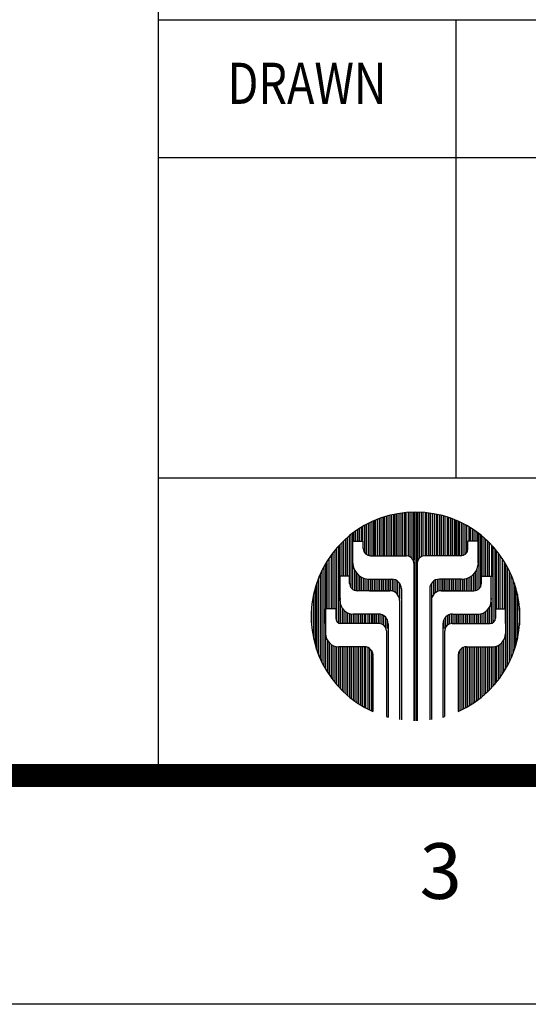
# Model space of a CAD drawing. Units: millimetres. Extents: x 0 to 4557, y -1871 to 2100.
# Drawn here: x 1310 to 1532, y 0 to 430 of the extents above; entities that cross this region are included whole.
import ezdxf
from ezdxf.enums import TextEntityAlignment as Align

# ---------------------------------------------------------------- set-up
doc = ezdxf.new("R2010")
doc.units = ezdxf.units.MM
doc.header["$LTSCALE"] = 5
doc.header["$PDMODE"] = 1
doc.layers.get('0').update_dxf_attribs({"color": 3, "linetype": 'CONTINUOUS'})
doc.layers.get('DEFPOINTS').update_dxf_attribs({"linetype": 'CONTINUOUS'})
for name, color, linetype in [('D', 3, 'CONTINUOUS'), ('TL', 2, 'CONTINUOUS'), ('TL1', 4, 'CONTINUOUS'), ('TXT', 7, 'CONTINUOUS')]:
    doc.layers.add(name, color=color, linetype=linetype)
doc.styles.add('ROMANS', font='romans.shx', dxfattribs={"bigfont": 'whgtxt.shx'})
doc.styles.get("Standard").update_dxf_attribs({"font": 'romans', "height": 3, "bigfont": 'whgtxt'})

# ---------------------------------------------------------------- blocks, each defined once
blk = doc.blocks.new('HYOSUNG')
at = {"color": 160}
for p, q in [((678.721, -16.957), (678.721, -18.519)), ((678.791, -16.931), (678.791, -18.519)), ((678.874, -16.902), (678.874, -18.519)), ((678.93, -16.884), (678.93, -18.519)), ((679.023, -16.856), (679.023, -18.519)), ((679.093, -16.836), (679.093, -18.519)), ((679.176, -16.814), (679.176, -18.519)), ((679.246, -16.797), (679.246, -18.519)), ((679.33, -16.778), (679.33, -18.519)), ((679.389, -16.766), (679.389, -18.519)), ((679.459, -16.752), (679.459, -18.519)), ((679.484, -18.519), (679.484, -16.748)), ((679.556, -16.735), (679.556, -18.519)), ((679.64, -16.723), (679.64, -18.519)), ((679.71, -16.713), (679.71, -18.519)), ((679.794, -16.704), (679.794, -18.519)), ((679.849, -16.698), (679.849, -18.52)), ((679.942, -16.691), (679.942, -18.525)), ((680.012, -16.686), (680.012, -18.548)), ((680.096, -16.682), (680.096, -18.606)), ((680.165, -16.68), (680.165, -18.688)), ((680.22, -16.68), (680.22, -25.441)), ((680.29, -16.682), (680.29, -25.441)), ((680.343, -16.68), (680.343, -18.688)), ((680.413, -16.682), (680.413, -18.606)), ((680.497, -16.686), (680.497, -18.548)), ((680.566, -16.691), (680.566, -18.525)), ((680.659, -16.698), (680.659, -18.52)), ((680.715, -16.704), (680.715, -18.519)), ((680.798, -16.713), (680.798, -18.519)), ((680.868, -16.723), (680.868, -18.519)), ((680.952, -16.735), (680.952, -18.519)), ((681.034, -16.752), (681.034, -18.519)), ((681.119, -16.766), (681.119, -18.519)), ((681.178, -16.778), (681.178, -18.519)), ((681.262, -16.797), (681.262, -18.519)), ((681.332, -16.814), (681.332, -18.519)), ((681.416, -16.836), (681.416, -18.519)), ((681.485, -16.856), (681.485, -18.519)), ((681.578, -16.884), (681.578, -18.519)), ((681.634, -16.902), (681.634, -18.519)), ((681.718, -16.931), (681.718, -18.519)), ((681.787, -16.957), (681.787, -18.519)), ((677.967, -17.324), (677.967, -17.9)), ((678.022, -17.291), (678.022, -17.9)), ((678.115, -17.237), (678.115, -18.392)), ((678.185, -17.199), (678.185, -18.461)), ((678.269, -17.155), (678.269, -18.503)), ((678.338, -17.121), (678.338, -18.518)), ((678.422, -17.081), (678.422, -18.519)), ((678.482, -17.054), (678.482, -18.519)), ((678.551, -17.024), (678.551, -18.519)), ((678.576, -18.519), (678.576, -17.014)), ((678.637, -16.989), (678.637, -18.519)), ((681.871, -16.989), (681.871, -18.519)), ((681.933, -18.519), (681.933, -17.014)), ((681.957, -17.024), (681.957, -18.519)), ((682.027, -17.054), (682.027, -18.519)), ((682.086, -17.081), (682.086, -18.519)), ((682.17, -17.121), (682.17, -18.518)), ((682.24, -17.155), (682.24, -18.503)), ((682.323, -17.199), (682.323, -18.461)), ((682.393, -17.237), (682.393, -18.392)), ((682.486, -17.291), (682.486, -17.9)), ((682.542, -17.324), (682.542, -17.9)), ((677.388, -17.747), (677.388, -19.365)), ((677.472, -17.677), (677.472, -19.365)), ((677.531, -17.628), (677.531, -19.833)), ((677.601, -17.574), (677.601, -19.912)), ((677.66, -17.53), (677.66, -17.9)), ((677.729, -17.48), (677.729, -17.9)), ((677.813, -17.423), (677.813, -17.9)), ((677.883, -17.377), (677.883, -17.9)), ((682.625, -17.377), (682.625, -17.9)), ((682.695, -17.423), (682.695, -17.9)), ((682.779, -17.48), (682.779, -17.9)), ((682.849, -17.53), (682.849, -17.9)), ((682.907, -17.574), (682.907, -19.912)), ((682.977, -17.628), (682.977, -19.833)), ((683.037, -17.677), (683.037, -19.365)), ((683.12, -17.747), (683.12, -19.365)), ((677.016, -18.109), (677.016, -21.329)), ((677.072, -18.049), (677.072, -19.396)), ((677.165, -17.954), (677.165, -19.365)), ((677.235, -17.886), (677.235, -19.365)), ((677.318, -17.809), (677.318, -19.365)), ((677.626, -18.828), (677.626, -17.9)), ((677.626, -17.9), (678.056, -17.9)), ((678.056, -18.209), (678.056, -17.9)), ((682.453, -18.209), (682.453, -17.9)), ((682.883, -17.9), (682.453, -17.9)), ((682.883, -18.828), (682.883, -17.9)), ((683.19, -17.809), (683.19, -19.365)), ((683.274, -17.886), (683.274, -19.365)), ((683.343, -17.954), (683.343, -19.365)), ((683.436, -18.049), (683.436, -19.396)), ((683.492, -18.109), (683.492, -21.329)), ((676.709, -18.486), (676.709, -20.738)), ((676.779, -18.393), (676.779, -20.738)), ((676.863, -18.287), (676.863, -20.738)), ((676.933, -18.204), (676.933, -21.248)), ((678.365, -18.519), (679.88, -18.519)), ((682.144, -18.519), (680.628, -18.519)), ((683.576, -18.204), (683.576, -21.248)), ((683.645, -18.287), (683.645, -20.738)), ((683.729, -18.393), (683.729, -20.738)), ((683.799, -18.486), (683.799, -20.738)), ((676.402, -18.973), (676.402, -23.147)), ((676.472, -18.849), (676.472, -23.271)), ((676.533, -18.749), (676.533, -20.738)), ((676.617, -18.619), (676.617, -20.738)), ((677.626, -18.828), (677.626, -18.879)), ((680.189, -18.828), (680.189, -24.601)), ((680.319, -18.828), (680.319, -24.601)), ((682.883, -18.828), (682.883, -18.879)), ((683.892, -18.619), (683.892, -20.738)), ((683.975, -18.749), (683.975, -20.738)), ((684.036, -18.849), (684.036, -23.271)), ((684.106, -18.973), (684.106, -23.147)), ((676.249, -19.286), (676.249, -22.835)), ((676.319, -19.136), (676.319, -22.984)), ((677.484, -19.365), (677.084, -19.365)), ((677.084, -20.41), (677.084, -19.365)), ((677.484, -19.674), (677.484, -19.365)), ((677.685, -19.095), (677.685, -19.961)), ((677.755, -19.214), (677.755, -19.98)), ((677.825, -19.296), (677.825, -19.984)), ((677.908, -19.367), (677.908, -19.984)), ((677.978, -19.411), (677.978, -19.984)), ((682.53, -19.411), (682.53, -19.984)), ((682.6, -19.367), (682.6, -19.984)), ((682.684, -19.296), (682.684, -19.984)), ((682.754, -19.214), (682.754, -19.98)), ((682.824, -19.095), (682.824, -19.961)), ((683.024, -19.365), (683.424, -19.365)), ((683.024, -19.674), (683.024, -19.365)), ((683.424, -20.41), (683.424, -19.365)), ((684.19, -19.136), (684.19, -22.984)), ((684.259, -19.286), (684.259, -22.835)), ((676.096, -19.683), (676.096, -22.437)), ((676.165, -19.488), (676.165, -22.632)), ((678.062, -19.451), (678.062, -19.984)), ((678.132, -19.474), (678.132, -19.984)), ((678.215, -19.491), (678.215, -19.984)), ((678.285, -19.497), (678.285, -19.984)), ((678.324, -19.498), (679.253, -19.498)), ((678.369, -19.498), (678.369, -19.984)), ((678.439, -19.498), (678.439, -19.984)), ((678.522, -19.498), (678.522, -19.984)), ((678.592, -19.498), (678.592, -19.984)), ((678.676, -19.498), (678.676, -19.984)), ((678.746, -19.498), (678.746, -19.984)), ((678.829, -19.498), (678.829, -19.984)), ((678.899, -19.498), (678.899, -19.984)), ((678.983, -19.498), (678.983, -19.984)), ((679.052, -19.498), (679.052, -19.984)), ((679.122, -19.498), (679.122, -19.984)), ((679.192, -19.498), (679.192, -19.984)), ((679.275, -19.499), (679.275, -19.995)), ((679.345, -19.508), (679.345, -20.019)), ((679.429, -19.538), (679.429, -20.069)), ((679.499, -19.581), (679.499, -20.138)), ((679.582, -19.667), (679.582, -20.337)), ((680.926, -19.667), (680.926, -20.337)), ((681.01, -19.581), (681.01, -20.138)), ((681.079, -19.538), (681.079, -20.069)), ((681.163, -19.508), (681.163, -20.019)), ((681.233, -19.499), (681.233, -19.995)), ((682.184, -19.498), (681.255, -19.498)), ((681.317, -19.498), (681.317, -19.984)), ((681.386, -19.498), (681.386, -19.984)), ((681.456, -19.498), (681.456, -19.984)), ((681.526, -19.498), (681.526, -19.984)), ((681.609, -19.498), (681.609, -19.984)), ((681.679, -19.498), (681.679, -19.984)), ((681.763, -19.498), (681.763, -19.984)), ((681.833, -19.498), (681.833, -19.984)), ((681.916, -19.498), (681.916, -19.984)), ((681.986, -19.498), (681.986, -19.984)), ((682.07, -19.498), (682.07, -19.984)), ((682.14, -19.498), (682.14, -19.984)), ((682.223, -19.497), (682.223, -19.984)), ((682.293, -19.491), (682.293, -19.984)), ((682.377, -19.474), (682.377, -19.984)), ((682.446, -19.451), (682.446, -19.984)), ((684.343, -19.488), (684.343, -22.632)), ((684.413, -19.683), (684.413, -22.437)), ((675.972, -20.137), (675.972, -21.983)), ((676.042, -19.858), (676.042, -22.262)), ((679.18, -19.984), (677.804, -19.984)), ((678.324, -19.984), (679.18, -19.984)), ((679.659, -19.903), (679.659, -25.4)), ((680.85, -19.903), (680.85, -25.4)), ((682.184, -19.984), (681.328, -19.984)), ((681.328, -19.984), (682.705, -19.984)), ((684.467, -19.858), (684.467, -22.262)), ((684.536, -20.137), (684.536, -21.983)), ((677.084, -20.293), (677.084, -20.344)), ((677.086, -20.457), (677.086, -21.353)), ((679.586, -20.389), (679.586, -25.389)), ((680.923, -20.389), (680.923, -25.389)), ((683.422, -20.457), (683.422, -21.353)), ((683.424, -20.293), (683.424, -20.344)), ((675.888, -20.703), (675.888, -21.417)), ((676.474, -21.356), (676.474, -20.738)), ((676.902, -20.738), (676.474, -20.738)), ((676.902, -20.738), (676.902, -21.135)), ((677.17, -20.706), (677.17, -21.356)), ((677.24, -20.794), (677.24, -21.356)), ((677.323, -20.865), (677.323, -21.356)), ((677.393, -20.906), (677.393, -21.356)), ((677.477, -20.939), (677.477, -21.356)), ((677.547, -20.955), (677.547, -21.356)), ((677.63, -20.963), (677.63, -21.356)), ((678.699, -20.963), (677.637, -20.963)), ((677.7, -20.963), (677.7, -21.356)), ((677.784, -20.963), (677.784, -21.356)), ((677.853, -20.963), (677.853, -21.356)), ((677.937, -20.963), (677.937, -21.356)), ((678.007, -20.963), (678.007, -21.356)), ((678.091, -20.963), (678.091, -21.356)), ((678.16, -20.963), (678.16, -21.356)), ((678.244, -20.963), (678.244, -21.356)), ((678.314, -20.963), (678.314, -21.356)), ((678.398, -20.963), (678.398, -21.356)), ((678.467, -20.963), (678.467, -21.356)), ((678.537, -20.963), (678.537, -21.356)), ((678.607, -20.963), (678.607, -21.356)), ((678.69, -20.963), (678.69, -21.356)), ((678.76, -20.967), (678.76, -21.359)), ((678.844, -20.99), (678.844, -21.381)), ((678.914, -21.024), (678.914, -21.422)), ((681.595, -21.024), (681.595, -21.422)), ((681.664, -20.99), (681.664, -21.381)), ((681.748, -20.967), (681.748, -21.359)), ((681.809, -20.963), (682.871, -20.963)), ((681.818, -20.963), (681.818, -21.356)), ((681.902, -20.963), (681.902, -21.356)), ((681.971, -20.963), (681.971, -21.356)), ((682.041, -20.963), (682.041, -21.356)), ((682.111, -20.963), (682.111, -21.356)), ((682.194, -20.963), (682.194, -21.356)), ((682.264, -20.963), (682.264, -21.356)), ((682.348, -20.963), (682.348, -21.356)), ((682.418, -20.963), (682.418, -21.356)), ((682.501, -20.963), (682.501, -21.356)), ((682.571, -20.963), (682.571, -21.356)), ((682.655, -20.963), (682.655, -21.356)), ((682.725, -20.963), (682.725, -21.356)), ((682.808, -20.963), (682.808, -21.356)), ((682.878, -20.963), (682.878, -21.356)), ((682.962, -20.955), (682.962, -21.356)), ((683.032, -20.939), (683.032, -21.356)), ((683.115, -20.906), (683.115, -21.356)), ((683.185, -20.865), (683.185, -21.356)), ((683.269, -20.794), (683.269, -21.356)), ((683.338, -20.706), (683.338, -21.356)), ((683.606, -20.738), (683.606, -21.135)), ((683.606, -20.738), (684.034, -20.738)), ((684.034, -21.356), (684.034, -20.738)), ((684.62, -20.703), (684.62, -21.417)), ((676.474, -21.356), (676.474, -21.783)), ((677.886, -21.356), (677.123, -21.356)), ((678.723, -21.356), (677.886, -21.356)), ((678.723, -21.356), (677.886, -21.356)), ((678.997, -21.093), (678.997, -21.524)), ((679.067, -21.198), (679.067, -21.574)), ((679.105, -21.368), (679.105, -25.287)), ((681.404, -21.368), (681.404, -25.287)), ((681.441, -21.198), (681.441, -21.574)), ((681.511, -21.093), (681.511, -21.524)), ((681.786, -21.356), (682.622, -21.356)), ((681.786, -21.356), (682.622, -21.356)), ((682.622, -21.356), (683.385, -21.356)), ((684.034, -21.356), (684.034, -21.783)), ((679.032, -21.665), (679.032, -23.572)), ((681.476, -21.665), (681.476, -23.572)), ((676.556, -22.072), (676.556, -23.408)), ((676.626, -22.163), (676.626, -23.515)), ((676.709, -22.235), (676.709, -23.572)), ((676.779, -22.277), (676.779, -23.572)), ((676.863, -22.311), (676.863, -23.572)), ((676.933, -22.327), (676.933, -23.572)), ((683.576, -22.327), (683.576, -23.572)), ((683.645, -22.311), (683.645, -23.572)), ((683.729, -22.277), (683.729, -23.572)), ((683.799, -22.235), (683.799, -23.572)), ((683.883, -22.163), (683.883, -23.515)), ((683.952, -22.072), (683.952, -23.408)), ((677.016, -22.335), (677.016, -23.572)), ((678.111, -22.335), (677.027, -22.335)), ((677.086, -22.335), (677.086, -23.572)), ((677.17, -22.335), (677.17, -23.572)), ((677.24, -22.335), (677.24, -24.239)), ((677.323, -22.335), (677.323, -23.572)), ((677.393, -22.335), (677.393, -23.572)), ((677.477, -22.335), (677.477, -23.572)), ((677.547, -22.335), (677.547, -23.572)), ((677.63, -22.335), (677.63, -23.572)), ((677.7, -22.335), (677.7, -23.572)), ((677.784, -22.335), (677.784, -23.572)), ((677.853, -22.335), (677.853, -23.572)), ((677.937, -22.335), (677.937, -23.572)), ((678.007, -22.335), (678.007, -23.572)), ((678.091, -22.335), (678.091, -23.572)), ((678.16, -22.34), (678.16, -23.572)), ((678.244, -22.364), (678.244, -23.572)), ((678.314, -22.402), (678.314, -23.572)), ((678.398, -22.484), (678.398, -23.572)), ((682.111, -22.484), (682.111, -23.572)), ((682.194, -22.402), (682.194, -23.572)), ((682.264, -22.364), (682.264, -23.572)), ((682.348, -22.34), (682.348, -23.572)), ((682.397, -22.335), (683.481, -22.335)), ((682.418, -22.335), (682.418, -23.572)), ((682.501, -22.335), (682.501, -23.572)), ((682.571, -22.335), (682.571, -23.572)), ((682.655, -22.335), (682.655, -23.572)), ((682.725, -22.335), (682.725, -23.572)), ((682.808, -22.335), (682.808, -23.572)), ((682.878, -22.335), (682.878, -23.572)), ((682.962, -22.335), (682.962, -23.572)), ((683.032, -22.335), (683.032, -23.572)), ((683.115, -22.335), (683.115, -23.572)), ((683.185, -22.335), (683.185, -23.572)), ((683.269, -22.335), (683.269, -24.239)), ((683.338, -22.335), (683.338, -23.572)), ((683.422, -22.335), (683.422, -23.572)), ((683.492, -22.335), (683.492, -23.572)), ((678.467, -22.748), (678.467, -23.572)), ((682.041, -22.748), (682.041, -23.572)), ((676.709, -23.572), (676.709, -23.634)), ((676.779, -23.572), (676.779, -23.727)), ((676.863, -23.572), (676.863, -23.833)), ((676.933, -23.572), (676.933, -23.916)), ((677.016, -23.572), (677.016, -24.011)), ((677.086, -23.572), (677.086, -24.086)), ((677.17, -23.572), (677.17, -24.171)), ((677.24, -23.572), (677.24, -24.239)), ((677.323, -23.572), (677.323, -24.316)), ((677.393, -23.572), (677.393, -24.377)), ((677.477, -23.572), (677.477, -24.448)), ((677.547, -23.572), (677.547, -24.504)), ((677.63, -23.572), (677.63, -24.568)), ((677.7, -23.572), (677.7, -24.619)), ((677.784, -23.572), (677.784, -24.678)), ((677.853, -23.572), (677.853, -24.724)), ((677.937, -23.572), (677.937, -24.778)), ((678.007, -23.572), (678.007, -24.82)), ((678.091, -23.572), (678.091, -24.869)), ((678.16, -23.572), (678.16, -24.908)), ((678.244, -23.572), (678.244, -24.952)), ((678.314, -23.572), (678.314, -24.988)), ((678.398, -23.572), (678.398, -25.028)), ((678.467, -23.572), (678.467, -25.06)), ((679.032, -23.572), (679.032, -25.267)), ((681.476, -23.572), (681.476, -25.267)), ((682.041, -23.572), (682.041, -25.06)), ((682.111, -23.572), (682.111, -25.028)), ((682.194, -23.572), (682.194, -24.988)), ((682.264, -23.572), (682.264, -24.952)), ((682.348, -23.572), (682.348, -24.908)), ((682.418, -23.572), (682.418, -24.869)), ((682.501, -23.572), (682.501, -24.82)), ((682.571, -23.572), (682.571, -24.778)), ((682.655, -23.572), (682.655, -24.724)), ((682.725, -23.572), (682.725, -24.678)), ((682.808, -23.572), (682.808, -24.619)), ((682.878, -23.572), (682.878, -24.568)), ((682.962, -23.572), (682.962, -24.504)), ((683.032, -23.572), (683.032, -24.448)), ((683.115, -23.572), (683.115, -24.377)), ((683.185, -23.572), (683.185, -24.316)), ((683.269, -23.572), (683.269, -24.239)), ((683.338, -23.572), (683.338, -24.171)), ((683.422, -23.572), (683.422, -24.086)), ((683.492, -23.572), (683.492, -24.011)), ((683.576, -23.572), (683.576, -23.916)), ((683.645, -23.572), (683.645, -23.833)), ((683.729, -23.572), (683.729, -23.727)), ((683.799, -23.572), (683.799, -23.634)), ((680.189, -24.601), (680.189, -25.44)), ((680.319, -24.601), (680.319, -25.44))]:
    blk.add_line(p, q, dxfattribs=at)
for centre, radius, start, end in [((680.254, -21.06), 4.381, 294.0721, 245.9279), ((678.365, -18.209), 0.309, 180, 270), ((679.88, -18.828), 0.309, 0, 90), ((680.628, -18.828), 0.309, 90, 180), ((682.144, -18.209), 0.309, 270, 0), ((678.313, -18.807), 0.691, 186.0555, 270.9256), ((682.195, -18.807), 0.691, 269.0744, 353.9445), ((677.802, -19.665), 0.318, 181.6534, 270.275), ((679.253, -19.903), 0.406, 0, 90), ((681.255, -19.903), 0.406, 90, 180), ((682.706, -19.665), 0.318, 269.725, 358.3466), ((679.18, -20.389), 0.406, 0, 90), ((681.328, -20.389), 0.406, 90, 180), ((677.637, -20.41), 0.553, 180, 270), ((682.871, -20.41), 0.553, 270, 0), ((678.699, -21.368), 0.406, 0, 90), ((681.809, -21.368), 0.406, 90, 180), ((677.123, -21.135), 0.221, 180, 270), ((678.723, -21.665), 0.309, 0, 90), ((681.786, -21.665), 0.309, 90, 180), ((683.385, -21.135), 0.221, 270, 0), ((677.027, -21.783), 0.553, 180, 270), ((683.481, -21.783), 0.553, 270, 0), ((678.102, -22.703), 0.368, 353.0502, 88.6459), ((682.406, -22.703), 0.368, 91.3541, 186.9498), ((680.254, -21.06), 4.381, 253.7976, 254.7879), ((680.254, -21.06), 4.381, 285.2121, 286.2024)]:
    blk.add_arc(centre, radius, start, end, dxfattribs=at)

msp = doc.modelspace()

# ---------------------------------------------------------------- linework, layer by layer
at = {"layer": 'D', "color": 0, "linetype": 'ByBlock'}
for p in [(1515.01, 429.75), (1515.55, 429.75), (1515.55, 429.75), (1516.21, 429.75), (1516.25, 429.9), (1516.92, 429.9), (1516.92, 429.75), (1518.39, 425.86), (1518.6, 425.84), (1518.66, 425.92), (1511.64, 422.95), (1516.07, 424.68), (1516.35, 424.68), (1516.35, 424.68), (1516.69, 424.68), (1516.71, 424.75), (1517.05, 424.75), (1517.05, 424.68), (1518.37, 422.57), (1519.5, 425.64), (1525.14, 422.7), (1525.71, 421.66), (1508.89, 420.86), (1509.06, 420.51), (1509.35, 420.52), (1509.42, 420.85), (1509.42, 420.52), (1512.93, 420.12), (1513.02, 419.94), (1513.17, 419.94), (1513.2, 420.11), (1513.2, 419.94), (1520.02, 418.74), (1521.56, 420.52), (1521.95, 420.11), (1522.69, 419.57), (1522.7, 418.18), (1526.47, 420.85), (1527.92, 419.79), (1515.91, 413.95), (1523.39, 414.2), (1525.14, 414.2), (1487.68, 349.76), (1487.68, 349.33), (1501.13, 349.76), (1501.13, 349.76), (1508.63, 349.76), (1508.63, 349.76), (1404.22, 344.65), (1417.71, 344.4), (1518.43, 343.48), (1408.49, 335.65), (1415.97, 335.9), (1417.71, 335.9), (1486.41, 332), (1486.97, 332.12), (1491.39, 333.7), (1491.79, 333.66), (1491.91, 333.82), (1522.7, 334.48), (1530.18, 334.73), (1483.89, 323.46), (1483.89, 323.46), (1480.96, 319.47), (1481.35, 319.43), (1481.47, 319.58), (1482.64, 322.04), (1482.64, 321.92), (1482.64, 319.76), (1482.64, 319.13), (1484.97, 319.88), (1499.03, 319.64), (1499.03, 319.64), (1499.03, 319.64), (1514.48, 321.92), (1514.48, 319.76), (1514.48, 319.38), (1515.93, 319.88), (1476.43, 317.15), (1476.97, 317.15), (1476.97, 317.15), (1477.63, 317.15), (1477.67, 317.3), (1478.34, 317.3), (1478.34, 317.15), (1517.51, 314.94), (1477.49, 312.08), (1477.77, 312.08), (1477.77, 312.08), (1478.11, 312.08), (1478.13, 312.15), (1478.47, 312.15), (1478.47, 312.08), (1479.79, 309.97), (1479.81, 313.26), (1480.02, 313.24), (1480.08, 313.32), (1480.92, 313.04), (1510.49, 313.97), (1510.49, 313.09), (1510.49, 312.62), (1511.84, 313.47), (1511.84, 313.47), (1516.16, 313.47), (1516.16, 313.47), (1517.51, 313.97), (1517.51, 313.47), (1519.61, 310.7), (1531.43, 313.1), (1470.31, 308.26), (1470.48, 307.91), (1470.77, 307.92), (1470.84, 308.25), (1470.84, 307.92), (1474.35, 307.52), (1474.44, 307.34), (1474.59, 307.34), (1474.62, 307.51), (1474.62, 307.34), (1481.44, 306.14), (1482.98, 307.93), (1483.37, 307.51), (1484.11, 306.97), (1484.12, 305.58), (1487.13, 309.06), (1487.89, 308.25), (1489.34, 307.19), (1517.81, 309.58), (1519.72, 307.99), (1519.72, 307.99), (1496.66, 303.87), (1497.62, 303.05), (1501.31, 301.28), (1501.31, 301.28), (1501.55, 301.28), (1519.72, 301.24), (1519.72, 301.24), (1519.72, 301.24), (1496.66, 297.32), (1497.62, 297.32), (1522.72, 297.32), (1498.41, 293.87), (1498.94, 295.09), (1499.16, 295.61), (1503.44, 295.59), (1503.44, 295.59), (1503.44, 295.59), (1507.94, 295.59), (1507.94, 295.59), (1511.31, 295.61), (1511.31, 295.61), (1512.44, 295.59), (1514, 295.61), (1514, 295.59), (1514, 295.58), (1515.36, 295.61), (1515.36, 295.61), (1515.41, 241.08), (1501.23, 238.05)]:
    msp.add_point(p, dxfattribs=at)
at = {"layer": 'DEFPOINTS', "color": 9}
msp.add_lwpolyline([(2970, 0), (0, 0), (0, 2100), (2970, 2100)], close=True, dxfattribs=at)
at = {"layer": 'TL'}
for p, q in [((1370, 600), (1370, 100)), ((1370, 430), (2870, 430)), ((1370, 230), (2870, 230))]:
    msp.add_line(p, q, dxfattribs=at)
at = {"layer": 'TL', "const_width": 10}
msp.add_lwpolyline([(2870, 1900), (2870, 100), (100, 100), (100, 1900), (2870, 1900)], dxfattribs=at)
at = {"layer": 'TL1'}
for p, q in [((1500, 430), (1500, 230)), ((1370, 370), (2020, 370))]:
    msp.add_line(p, q, dxfattribs=at)

# ---------------------------------------------------------------- block references
at = {"layer": 'TL1', "xscale": 10.39998918399988, "yscale": 10.39998918400041, "zscale": 10.39998918400042}
msp.add_blockref('HYOSUNG', (-5592.23, 388.48), dxfattribs=at)

# ---------------------------------------------------------------- texts
at = {"layer": 'TXT', "color": 6, "style": 'ROMANS', "width": 0.8}
msp.add_text('DRAWN', height=18, dxfattribs=at).set_placement((1435, 400), align=Align.MIDDLE)
at = {"layer": 'TXT', "color": 3}
msp.add_text('3', height=24.3, dxfattribs=at).set_placement((1484.2, 46.06))

doc.saveas('drawing.dxf')
